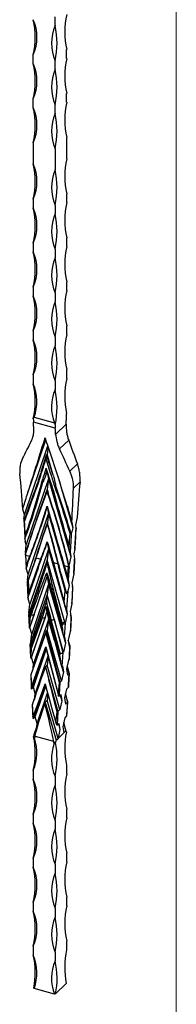
# Model space of a CAD drawing. Units: millimetres. Extents: x 35 to 2044, y 35 to 1435.
# Drawn here: x 1968 to 2044, y 282 to 763 of the extents above; entities that cross this region are included whole.
import ezdxf

# ---------------------------------------------------------------- set-up
doc = ezdxf.new("R2010")
doc.units = ezdxf.units.MM
doc.header["$LTSCALE"] = 7

msp = doc.modelspace()

# ---------------------------------------------------------------- linework, layer by layer
at = {"color": 7, "linetype": 'Continuous', "lineweight": 18}
msp.add_line((2044, 1435), (2044, 35), dxfattribs=at)
at = {"color": 7, "linetype": 'Continuous', "lineweight": 25}
for p, q in [((1985.16, 759.68), (1985.16, 763.97)), ((1974.55, 741.14), (1974.55, 745.42)), ((1990.76, 743.72), (1990.76, 748.01)), ((1985.16, 738.25), (1985.16, 742.54)), ((1990.76, 722.29), (1990.76, 726.58)), ((1974.55, 719.71), (1974.55, 723.99)), ((1985.16, 716.82), (1985.16, 721.11)), ((1974.55, 702.57), (1974.55, 692.21)), ((1990.76, 705.15), (1990.76, 694.79)), ((1985.16, 699.68), (1985.16, 689.33)), ((1990.76, 677.65), (1990.76, 673.36)), ((1974.55, 675.07), (1974.55, 670.78)), ((1985.16, 672.18), (1985.16, 667.9)), ((1974.55, 653.64), (1974.55, 649.35)), ((1990.76, 656.22), (1990.76, 651.93)), ((1985.16, 650.75), (1985.16, 646.47)), ((1990.76, 634.79), (1990.76, 630.51)), ((1974.55, 632.21), (1974.55, 627.92)), ((1985.16, 629.32), (1985.16, 625.04)), ((1974.55, 610.78), (1974.55, 606.49)), ((1990.76, 613.36), (1990.76, 609.08)), ((1985.16, 607.9), (1985.16, 603.61)), ((1990.76, 591.93), (1990.76, 587.65)), ((1974.55, 589.35), (1974.55, 585.07)), ((1985.16, 586.47), (1985.16, 582.18)), ((1974.91, 568.71), (1984.8, 566.03)), ((1985.23, 563.4), (1974.62, 566.29)), ((1985.4, 560.38), (1990.52, 565.38)), ((1971.53, 530.88), (1980.6, 557.71)), ((1991.74, 557.59), (1987.3, 553.25)), ((1970.22, 521.16), (1981.59, 554.79)), ((1981.75, 554.34), (1981.25, 550.7)), ((1980.94, 550.39), (1981.25, 550.7)), ((1984.17, 540.47), (1981.25, 550.7)), ((1992.3, 542.44), (1995.96, 546.01)), ((1981.95, 538.72), (1971.11, 506.63)), ((1978.17, 541.68), (1977.48, 539.51)), ((1980.78, 541.1), (1981.16, 542.24)), ((1981.95, 538.72), (1981.25, 533.56)), ((1981.5, 541.19), (1981.95, 538.72)), ((1981.95, 538.72), (1992.8, 500.74)), ((1986.49, 539.97), (1993.68, 514.78)), ((1981.24, 533.54), (1981.19, 533.4)), ((1981.25, 533.55), (1981.25, 533.56)), ((1981.25, 533.55), (1981.25, 533.56)), ((1981.25, 533.55), (1981.25, 533.56)), ((1981.25, 533.56), (1981.25, 533.56)), ((1997.25, 537.31), (1994.06, 534.19)), ((1970.22, 521.16), (1969.41, 523.89)), ((1981.32, 524.98), (1981.95, 521.57)), ((1970.01, 519.14), (1970.22, 521.16)), ((1971.99, 492.11), (1981.95, 521.57)), ((1981.95, 521.57), (1981.38, 517.36)), ((1981.95, 521.57), (1991.91, 486.69)), ((1995.9, 519.98), (1995.08, 516.15)), ((1993.68, 514.78), (1993.26, 512.83)), ((1993.27, 517.41), (1993.68, 514.78)), ((1995.08, 516.15), (1995.29, 514.81)), ((1971.11, 506.63), (1970.63, 508.22)), ((1970.7, 502.74), (1971.11, 506.63)), ((1981.95, 504.43), (1972.88, 477.58)), ((1981.95, 504.43), (1981.25, 499.27)), ((1981.36, 507.62), (1981.95, 504.43)), ((1981.95, 504.43), (1991.03, 472.65)), ((1994.67, 504.33), (1994.2, 502.1)), ((1994.67, 504.33), (1994.77, 505.24)), ((1970.73, 501.6), (1971.01, 495.27)), ((1970.83, 501.53), (1972.87, 500.97)), ((1970.83, 501.53), (1971.08, 496.06)), ((1972.06, 498.89), (1972.87, 500.97)), ((1973.02, 500.93), (1972.21, 498.84)), ((1975.11, 498.13), (1975.78, 500.25)), ((1975.87, 500.16), (1975.2, 498.04)), ((1975.87, 500.16), (1978.18, 499.53)), ((1977.37, 497.45), (1978.18, 499.53)), ((1978.33, 499.48), (1977.52, 497.4)), ((1992.8, 500.74), (1991.99, 496.96)), ((1992.56, 502.26), (1992.8, 500.74)), ((1994.2, 502.1), (1994.6, 499.51)), ((1971.55, 496.66), (1971.04, 495.19)), ((1971.06, 495.21), (1971.04, 495.19)), ((1971.06, 495.21), (1971.55, 496.66)), ((1971.99, 492.11), (1971.06, 495.21)), ((1971.08, 496.06), (1972.06, 498.89)), ((1974.8, 497.29), (1971.73, 488.53)), ((1971.97, 480.76), (1976.86, 495.21)), ((1976.86, 495.21), (1972, 481.32)), ((1975.2, 498.04), (1972.08, 489.11)), ((1972.35, 483.09), (1977.37, 497.45)), ((1981.25, 499.27), (1975.81, 483.18)), ((1989.93, 468.89), (1981.25, 499.27)), ((1984.93, 495.39), (1984.2, 497.89)), ((1984.29, 497.87), (1986.6, 497.24)), ((1984.29, 497.87), (1985.03, 495.37)), ((1984.96, 495.25), (1989.83, 477.01)), ((1985.03, 495.37), (1989.55, 478.42)), ((1987.19, 494.78), (1986.6, 497.24)), ((1986.75, 497.27), (1987.34, 494.8)), ((1990, 484.24), (1987.19, 494.78)), ((1990.24, 493.95), (1989.5, 496.45)), ((1989.6, 496.43), (1991.64, 495.87)), ((1989.6, 496.43), (1990.33, 493.92)), ((1991.22, 490.58), (1991.64, 495.87)), ((1991.91, 495.9), (1991.42, 489.65)), ((1994.56, 498.49), (1994.27, 492.43)), ((1994.3, 492.58), (1994.58, 498.54)), ((1971.69, 489.22), (1971.99, 492.11)), ((1974.96, 472.47), (1981.25, 491.08)), ((1981.25, 491.08), (1983.12, 484.55)), ((1981.25, 491.08), (1981.95, 487.29)), ((1990.88, 482.69), (1988.16, 492.24)), ((1988.16, 492.24), (1990.55, 483.26)), ((1990.27, 493.81), (1991.35, 489.78)), ((1990.33, 493.92), (1991.22, 490.58)), ((1994.24, 492.41), (1993.31, 488.06)), ((1994.27, 492.43), (1994.24, 492.41)), ((1971.62, 487.94), (1971.93, 480.86)), ((1972.08, 489.11), (1972.35, 483.09)), ((1981.95, 487.29), (1973.76, 463.05)), ((1981.95, 487.29), (1981.25, 482.13)), ((1981.95, 487.29), (1990.14, 458.6)), ((1991.91, 486.69), (1991.31, 483.89)), ((1991.42, 489.65), (1991.44, 489.67)), ((1991.44, 489.67), (1991.91, 486.69)), ((1993.62, 486.14), (1993.22, 477.69)), ((1993.31, 488.06), (1993.62, 486.14)), ((1993.37, 478.72), (1993.69, 485.46)), ((1972.88, 477.58), (1972.09, 480.21)), ((1975.79, 483.15), (1972.48, 473.44)), ((1981.25, 482.13), (1980.05, 478.56)), ((1984.62, 470.34), (1981.25, 482.13)), ((1983.12, 484.55), (1987.42, 468.81)), ((1989.55, 478.42), (1990, 484.24)), ((1991.31, 483.89), (1990.63, 475.17)), ((1972.43, 473.31), (1972.88, 477.58)), ((1980.05, 478.56), (1977.78, 472)), ((1993.22, 477.69), (1992.43, 474.01)), ((1972.29, 472.85), (1972.57, 466.44)), ((1972.48, 473.46), (1972.31, 472.96)), ((1972.48, 473.46), (1972.48, 473.44)), ((1974.96, 472.47), (1972.72, 466.05)), ((1972.96, 472.7), (1972.83, 472.32)), ((1972.83, 466.16), (1974.96, 472.47)), ((1972.83, 472.32), (1972.91, 470.41)), ((1972.91, 470.41), (1973.65, 472.51)), ((1977.79, 472.02), (1972.96, 458.2)), ((1980.27, 471.03), (1973.37, 451.3)), ((1978.27, 471.26), (1973.48, 457.57)), ((1973.57, 455.66), (1978.96, 471.07)), ((1973.72, 451.63), (1980.27, 471.03)), ((1977.79, 472.02), (1977.78, 472)), ((1980.27, 471.03), (1981.18, 473.72)), ((1981.03, 474.27), (1982.12, 470.25)), ((1981.53, 472.42), (1981.95, 470.14)), ((1991.03, 472.65), (1990.1, 468.3)), ((1990.63, 475.17), (1991.03, 472.65)), ((1992.43, 474.01), (1992.9, 471.03)), ((1992.9, 471.03), (1992.59, 464.43)), ((1992.84, 471.9), (1992.67, 472.46)), ((1992.73, 465.16), (1993.02, 471.26)), ((1993.01, 471.34), (1992.84, 471.9)), ((1992.9, 471.03), (1992.9, 471.03)), ((1972.83, 466.16), (1972.72, 466.05)), ((1973.76, 463.05), (1972.83, 466.16)), ((1981.95, 470.14), (1974.65, 448.53)), ((1981.95, 470.14), (1981.25, 464.99)), ((1984.87, 459.93), (1981.95, 470.14)), ((1982.12, 470.25), (1988.09, 447.84)), ((1982.62, 470.08), (1987.47, 451.88)), ((1987.62, 453.73), (1983.31, 469.89)), ((1989.21, 454.25), (1984.62, 470.34)), ((1984.62, 470.34), (1988.97, 454.02)), ((1987.42, 468.81), (1989.21, 462.11)), ((1987.92, 468.64), (1988.59, 466.15)), ((1988.59, 466.15), (1988.73, 468)), ((1988.73, 468), (1988.61, 468.45)), ((1990.09, 468.29), (1989.56, 461.47)), ((1990.1, 468.3), (1989.93, 468.89)), ((1989.93, 468.89), (1990.09, 468.29)), ((1990.09, 468.29), (1990.1, 468.3)), ((1980.75, 464.47), (1973.32, 443.2)), ((1973.38, 459.41), (1973.76, 463.05)), ((1980.68, 463.83), (1973.42, 443.08)), ((1987.22, 439.33), (1980.68, 463.83)), ((1980.78, 464.53), (1981.25, 464.99)), ((1980.78, 464.53), (1987.49, 439.38)), ((1988.33, 440.21), (1981.25, 464.99)), ((1989.56, 461.47), (1989.67, 461.58)), ((1989.67, 461.58), (1990.14, 458.6)), ((1992.47, 464.32), (1991.54, 459.97)), ((1992.59, 464.43), (1992.47, 464.32)), ((1972.94, 458.1), (1973.23, 451.69)), ((1973.48, 457.57), (1973.57, 455.66)), ((1973.74, 437.2), (1980.57, 456.72)), ((1980.57, 456.72), (1986.71, 433.68)), ((1980.6, 456.26), (1986.61, 433.71)), ((1990.14, 458.6), (1989.21, 454.25)), ((1991.54, 459.97), (1992.01, 456.98)), ((1992.35, 457.52), (1991.57, 460.09)), ((1992.25, 457.21), (1991.94, 450.61)), ((1992.25, 457.21), (1992.01, 456.98)), ((1992.08, 451.34), (1992.36, 457.44)), ((1973.72, 451.63), (1973.37, 451.3)), ((1974.65, 448.53), (1973.72, 451.63)), ((1974.6, 437.11), (1980.81, 455.47)), ((1981.68, 452.2), (1975.53, 434)), ((1981.79, 451.79), (1981.25, 447.84)), ((1987.47, 451.88), (1987.62, 453.73)), ((1988.98, 454.02), (1988.44, 447.2)), ((1988.98, 454.02), (1989.21, 454.25)), ((1974.42, 446.35), (1974.65, 448.53)), ((1980.41, 447.02), (1978.57, 441.77)), ((1980.41, 447.02), (1981.25, 447.84)), ((1980.41, 447.02), (1982.07, 440.82)), ((1987.44, 426.16), (1981.25, 447.84)), ((1988.45, 447.2), (1988.79, 447.54)), ((1989.26, 444.55), (1988.49, 447.25)), ((1988.79, 447.54), (1989.26, 444.55)), ((1991.59, 450.27), (1990.66, 445.92)), ((1991.99, 443.82), (1990.94, 447.25)), ((1991.93, 450.61), (1991.59, 450.27)), ((1973.31, 443.18), (1973.57, 437.3)), ((1973.42, 443.08), (1973.68, 437.22)), ((1989.26, 444.55), (1988.33, 440.21)), ((1990.66, 445.92), (1991.13, 442.94)), ((1991.97, 443.76), (1991.13, 442.94)), ((1991.97, 443.76), (1991.71, 438.24)), ((1991.73, 438.29), (1991.99, 443.8)), ((1973.57, 437.3), (1973.62, 436.26)), ((1974, 437.19), (1973.67, 436.2)), ((1974.6, 437.11), (1973.67, 436.2)), ((1975.53, 434), (1974.6, 437.11)), ((1975.48, 422.58), (1980.57, 437.63)), ((1982.07, 440.82), (1986.51, 425.25)), ((1986.77, 433.66), (1987.22, 439.33)), ((1987.49, 439.38), (1987.04, 433.69)), ((1987.49, 439.38), (1988.33, 440.21)), ((1991.64, 437.14), (1990.71, 436.22)), ((1991.71, 438.24), (1991.64, 437.14)), ((1991.68, 437.3), (1991.73, 438.29)), ((1975.83, 433.8), (1974.03, 428.46)), ((1975.36, 432.41), (1975.53, 434)), ((1976.42, 419.47), (1981.45, 434.38)), ((1981.65, 433.64), (1981.25, 430.7)), ((1986.61, 433.71), (1986.88, 432.71)), ((1987.04, 433.69), (1986.97, 432.58)), ((1986.97, 432.58), (1987.91, 433.49)), ((1987.61, 433.2), (1988.37, 430.51)), ((1987.91, 433.49), (1988.37, 430.51)), ((1990.71, 436.22), (1989.77, 431.88)), ((1974.01, 428.34), (1974.4, 422.06)), ((1980.18, 429.52), (1974.87, 413.82)), ((1980.32, 429.79), (1981.25, 430.7)), ((1980.32, 429.79), (1985.63, 411.2)), ((1986.56, 412.11), (1981.25, 430.7)), ((1988.37, 430.51), (1987.44, 426.16)), ((1989.77, 431.88), (1990.24, 428.89)), ((1991.18, 429.8), (1990.24, 428.89)), ((1991.18, 429.8), (1990.75, 423.09)), ((1990.9, 423.8), (1991.29, 430.02)), ((1974.55, 421.67), (1975.48, 422.58)), ((1976.42, 419.47), (1975.48, 422.58)), ((1984.55, 423.27), (1985.71, 419.18)), ((1986.51, 425.25), (1986.09, 418.53)), ((1986.51, 425.25), (1987.44, 426.16)), ((1990.75, 423.09), (1989.82, 422.18)), ((1976.25, 417.88), (1976.42, 419.47)), ((1986.09, 418.53), (1987.02, 419.45)), ((1986.72, 419.15), (1987.49, 416.46)), ((1987.02, 419.45), (1987.49, 416.46)), ((1989.82, 422.18), (1988.89, 417.83)), ((1988.89, 417.83), (1989.36, 414.85)), ((1990.56, 415.48), (1989.32, 419.83)), ((1975.42, 413.23), (1975.06, 412.18)), ((1975.42, 413.23), (1984.29, 410.81)), ((1987.49, 416.46), (1986.56, 412.11)), ((1986.56, 412.11), (1989.36, 414.85)), ((1990.29, 415.76), (1989.36, 414.85)), ((1984.64, 409.57), (1984.29, 410.81)), ((1985.63, 411.2), (1986.56, 412.11)), ((1990.76, 399.07), (1990.76, 394.78)), ((1974.55, 396.49), (1974.55, 392.2)), ((1985.16, 393.6), (1985.16, 389.32)), ((1974.55, 375.06), (1974.55, 370.77)), ((1990.76, 377.64), (1990.76, 373.35)), ((1985.16, 372.17), (1985.16, 367.89)), ((1990.76, 356.21), (1990.76, 351.93)), ((1974.55, 353.63), (1974.55, 349.34)), ((1985.16, 350.75), (1985.16, 346.46)), ((1974.55, 332.2), (1974.55, 327.91)), ((1990.76, 334.78), (1990.76, 330.5)), ((1985.16, 329.32), (1985.16, 325.03)), ((1990.76, 313.35), (1990.76, 309.07)), ((1974.55, 310.77), (1974.55, 306.49)), ((1985.16, 307.89), (1985.16, 303.6)), ((1984.8, 287.45), (1974.91, 290.14)), ((1990.57, 292.63), (1985.35, 287.53))]:
    msp.add_line(p, q, dxfattribs=at)
at = {"color": 8, "linetype": 'Continuous', "lineweight": 25}
for p, q in [((1980.28, 558.63), (1979.93, 557.6)), ((1993.58, 486.38), (1993.62, 486.25)), ((1992.89, 471.11), (1992.91, 471.04)), ((1980.63, 456.14), (1974, 437.19)), ((1991.68, 459.1), (1992.25, 457.22)), ((1990.93, 447.18), (1991.97, 443.76)), ((1980.29, 438.66), (1974.55, 421.67)), ((1990.12, 433.5), (1991.18, 429.8)), ((1989.24, 419.45), (1990.29, 415.76))]:
    msp.add_line(p, q, dxfattribs=at)
at = {"color": 7, "linetype": 'Continuous', "lineweight": 25, "flags": 128}
for points in [[(1990.52, 565.38), (1990.54, 565.79), (1990.56, 566.21), (1990.58, 566.63), (1990.6, 567.05), (1990.62, 567.47), (1990.64, 567.89), (1990.67, 568.31), (1990.69, 568.73)], [(1974.79, 563.27), (1974.77, 563.64), (1974.75, 564.02), (1974.73, 564.4), (1974.7, 564.78), (1974.68, 565.15), (1974.66, 565.53), (1974.64, 565.91), (1974.62, 566.29)], [(1985.4, 560.38), (1985.38, 560.76), (1985.36, 561.14), (1985.34, 561.52), (1985.32, 561.89), (1985.3, 562.27), (1985.27, 562.65), (1985.25, 563.02), (1985.23, 563.4)]]:
    msp.add_lwpolyline(points, dxfattribs=at)
at = {"color": 8, "linetype": 'Continuous', "lineweight": 25, "flags": 128}
for points in [[(1970.73, 501.6), (1970.73, 501.6), (1970.74, 501.58), (1970.75, 501.56), (1970.77, 501.55), (1970.8, 501.54), (1970.83, 501.53)], [(1982.62, 470.08), (1982.46, 470.08), (1982.33, 470.1), (1982.22, 470.14), (1982.15, 470.19), (1982.12, 470.25)], [(1987.92, 468.64), (1987.77, 468.64), (1987.63, 468.66), (1987.53, 468.7), (1987.46, 468.75), (1987.42, 468.81)], [(1973.57, 437.3), (1973.58, 437.29), (1973.58, 437.27), (1973.6, 437.25), (1973.62, 437.24), (1973.65, 437.23), (1973.68, 437.22)], [(1986.71, 433.68), (1986.68, 433.68), (1986.65, 433.68), (1986.63, 433.69), (1986.62, 433.7), (1986.61, 433.71)]]:
    msp.add_lwpolyline(points, dxfattribs=at)
at = {"color": 7, "linetype": 'Continuous', "lineweight": 25}
for centre, radius, start, end in [((2029.1, 756.58), 39.28, 167.3962, 192.6038), ((1954.71, 754), 21.61, 336.6329, 23.3671), ((1936.21, 754), 39.28, 347.3962, 12.6038), ((2005, 751.11), 21.61, 156.6329, 203.3671), ((1946.82, 751.11), 39.28, 347.3962, 12.6038), ((1954.71, 732.57), 21.61, 336.6329, 23.3671), ((1936.21, 732.57), 39.28, 347.3962, 12.6038), ((2029.1, 735.15), 39.28, 167.3962, 192.6038), ((2005, 729.68), 21.61, 156.6329, 203.3671), ((1946.82, 729.68), 39.28, 347.3962, 12.6038), ((2029.1, 713.72), 39.28, 167.3962, 192.6038), ((1954.71, 711.14), 21.61, 336.6329, 23.3671), ((1936.21, 711.14), 39.28, 347.3962, 12.6038), ((2005, 708.25), 21.61, 156.6329, 203.3671), ((1946.82, 708.25), 39.28, 347.3962, 12.6038), ((1954.71, 683.64), 21.61, 336.6329, 23.3671), ((1936.21, 683.64), 39.28, 347.3962, 12.6038), ((2029.1, 686.22), 39.28, 167.3962, 192.6038), ((2005, 680.75), 21.61, 156.6329, 203.3671), ((1946.82, 680.75), 39.28, 347.3962, 12.6038), ((2029.1, 664.79), 39.28, 167.3962, 192.6038), ((1954.71, 662.21), 21.61, 336.6329, 23.3671), ((1936.21, 662.21), 39.28, 347.3962, 12.6038), ((2005, 659.33), 21.61, 156.6329, 203.3671), ((1946.82, 659.33), 39.28, 347.3962, 12.6038), ((1954.71, 640.78), 21.61, 336.6329, 23.3671), ((1936.21, 640.78), 39.28, 347.3962, 12.6038), ((2029.1, 643.36), 39.28, 167.3962, 192.6038), ((2005, 637.9), 21.61, 156.6329, 203.3671), ((1946.82, 637.9), 39.28, 347.3962, 12.6038), ((2029.1, 621.93), 39.28, 167.3962, 192.6038), ((1954.71, 619.35), 21.61, 336.6329, 23.3671), ((1936.21, 619.35), 39.28, 347.3962, 12.6038), ((2005, 616.47), 21.61, 156.6329, 203.3671), ((1946.82, 616.47), 39.28, 347.3962, 12.6038), ((1954.71, 597.92), 21.61, 336.6329, 23.3671), ((1936.21, 597.92), 39.28, 347.3962, 12.6038), ((2029.1, 600.5), 39.28, 167.3962, 192.6038), ((2005, 595.04), 21.61, 156.6329, 203.3671), ((1946.82, 595.04), 39.28, 347.3962, 12.6038), ((2029.16, 579.07), 39.34, 167.4094, 192.5387), ((1954.33, 576.44), 21.98, 339.4201, 23.1008), ((1936.26, 576.5), 39.24, 347.4386, 12.6133), ((2004.62, 573.67), 21.25, 156.3719, 201.0768), ((1946.87, 573.61), 39.24, 347.4386, 12.6133), ((2016.68, 568.72), 42.13, 181.0348, 183.3177), ((1938.55, 571.47), 52.21, 356.9845, 358.9633), ((2027.29, 565.84), 42.13, 181.0348, 183.3177), ((1973.04, 501.25), 0.323, 238.9033, 266.475), ((1975.96, 500.34), 0.205, 207.8952, 244.3567), ((1978.35, 499.81), 0.323, 238.9033, 266.475), ((1984.27, 498), 0.128, 236.5198, 279.9432), ((1986.6, 497.73), 0.492, 270.4896, 287.9061), ((1989.58, 496.55), 0.128, 236.5198, 279.9432), ((1991.74, 496.15), 0.3, 248.9346, 302.7906), ((1974.34, 473.51), 1.22, 235.2464, 300.6803), ((1979.65, 472.07), 1.22, 235.2464, 300.6803), ((1983.26, 472.17), 2.28, 271.0477, 306.4513), ((1988.57, 470.73), 2.28, 271.0477, 306.4513), ((1973.88, 437.4), 0.243, 235.2464, 300.6803), ((1986.88, 433.94), 0.3, 248.9346, 302.7906), ((1934.94, 405.15), 40.55, 347.665, 11.2331), ((2028.11, 407.56), 38.3, 168.3137, 192.8093), ((1955.26, 404.97), 21.07, 336.2518, 19.9801), ((2005.56, 402.26), 22.16, 160.7217, 202.9803), ((1945.55, 402.27), 40.55, 347.665, 11.2331), ((2029.1, 386.21), 39.28, 167.3962, 192.6038), ((1954.71, 383.63), 21.61, 336.6329, 23.3671), ((1936.21, 383.63), 39.28, 347.3962, 12.6038), ((2005, 380.75), 21.61, 156.6329, 203.3671), ((1946.82, 380.75), 39.28, 347.3962, 12.6038), ((1954.71, 362.2), 21.61, 336.6329, 23.3671), ((1936.21, 362.2), 39.28, 347.3962, 12.6038), ((2029.1, 364.78), 39.28, 167.3962, 192.6038), ((2005, 359.32), 21.61, 156.6329, 203.3671), ((1946.82, 359.32), 39.28, 347.3962, 12.6038), ((2029.1, 343.35), 39.28, 167.3962, 192.6038), ((1954.71, 340.77), 21.61, 336.6329, 23.3671), ((1936.21, 340.77), 39.28, 347.3962, 12.6038), ((2005, 337.89), 21.61, 156.6329, 203.3671), ((1946.82, 337.89), 39.28, 347.3962, 12.6038), ((1954.71, 319.34), 21.61, 336.6329, 23.3671), ((1936.21, 319.34), 39.28, 347.3962, 12.6038), ((2029.1, 321.92), 39.28, 167.3962, 192.6038), ((2005, 316.46), 21.61, 156.6329, 203.3671), ((1946.82, 316.46), 39.28, 347.3962, 12.6038), ((2030.63, 300.39), 40.8, 167.7166, 190.9581), ((1954.33, 297.86), 21.98, 339.4242, 23.1004), ((1937.4, 298.01), 38.1, 348.5041, 12.8517), ((2004.62, 295.09), 21.24, 156.3715, 201.0733), ((1948.02, 295.13), 38.1, 348.5041, 12.8517), ((1974.71, 290.17), 0.252, 18.1191, 84.7287), ((1985.16, 286.94), 0.628, 72.696, 125.3989)]:
    msp.add_arc(centre, radius, start, end, dxfattribs=at)
at = {"color": 8, "linetype": 'Continuous', "lineweight": 25}
for centre, radius, start, end in [((1994.51, 498.54), 0.0737, 313.0561, 356.0379), ((1973.24, 473.41), 0.762, 177.8434, 248.6452), ((1978.54, 471.97), 0.762, 177.8046, 248.651), ((1992.6, 471.85), 0.239, 322.0275, 11.9984), ((1991.66, 438.3), 0.0737, 313.0541, 356.0841)]:
    msp.add_arc(centre, radius, start, end, dxfattribs=at)
at = {"color": 7, "linetype": 'Continuous', "lineweight": 25}
for centre, major_axis, ratio, start_param, end_param in [((1674.13, 247.11), (360.68, 524.91), 0.150321, 5.423611, 5.442923), ((1686.31, 243.8), (297.52, 541.95), 0.232756, 5.392721, 5.451284), ((1714.54, 236.13), (-26.98, 622.82), 0.517053, 5.173242, 5.231805), ((2291.18, 783.74), (-136.93, 638.31), 0.537171, 1.815745, 1.835057), ((1726.73, 232.82), (-136.93, 638.31), 0.537171, 5.100455, 5.119767), ((1689.64, 242.9), (297.65, 541.92), 0.232587, 5.409079, 5.432772), ((1689.13, 243.18), (297.82, 542.49), 0.232756, 5.417642, 5.435948), ((1711.22, 237.03), (-27.19, 622.86), 0.517121, 5.189382, 5.213075), ((1711.72, 237.04), (-27.01, 623.44), 0.517053, 5.198163, 5.216469), ((1691.07, 242.51), (297.65, 541.92), 0.232587, 5.409079, 5.42382), ((1709.79, 237.42), (-27.19, 622.86), 0.517121, 5.189382, 5.204123), ((1688.9, 243.1), (125.41, 589.53), 0.429847, 5.29777, 5.331408), ((2244.93, 91.84), (-85.23, 635.05), 0.482824, 0.729514, 0.771764), ((1691.58, 242.22), (297.82, 542.49), 0.232756, 5.417642, 5.420625), ((2245.48, 91.83), (-85.64, 634.46), 0.483484, 0.728821, 0.770964), ((1135.38, 393.18), (842.42, 275.63), 0.47924, 5.924236, 5.982868), ((1135.22, 393.58), (842.19, 275.09), 0.478994, 5.928181, 5.983159), ((2265.07, 86.15), (-300.93, 701.98), 0.147467, 0.813826, 0.872457), ((2265.63, 86.35), (-301.15, 701.4), 0.147742, 0.813462, 0.86844), ((1155.37, 388.1), (852.22, 28.92), 0.671261, 0.16759, 0.209733), ((1155.53, 387.91), (852.49, 29.32), 0.671684, 0.16708, 0.209329), ((1711.96, 236.83), (188.42, 572.47), 0.368252, 5.341146, 5.374783), ((2276.41, 787.75), (188.42, 572.47), 0.368252, 2.14068, 2.174318), ((1130.7, 394.81), (841.58, 275.36), 0.47924, 5.951661, 5.966534), ((2250.08, 90.53), (-85.17, 634.62), 0.482824, 0.739509, 0.801559), ((2250.27, 90.53), (-85.31, 634.43), 0.483044, 0.739279, 0.801296), ((1694.58, 241.56), (297.57, 541.94), 0.2327, 5.399066, 5.401865), ((1706.28, 238.38), (-27.05, 622.83), 0.517075, 5.179515, 5.182313), ((1150.59, 389.4), (851.83, 29.17), 0.671543, 0.137451, 0.199468), ((1150.64, 389.34), (851.92, 29.3), 0.671684, 0.137284, 0.199334), ((1141.05, 391.99), (841.78, 275.27), 0.479158, 5.909398, 5.96104), ((1141.11, 391.86), (841.86, 275.45), 0.47924, 5.909306, 5.960137), ((2259.8, 87.94), (-300.81, 701.32), 0.147559, 0.83563, 0.887272), ((2259.62, 87.87), (-300.73, 701.51), 0.147467, 0.836557, 0.887388), ((2270.16, 85.13), (-300.63, 701.28), 0.147467, 0.83016, 0.845033), ((1689.43, 242.95), (125.37, 589.54), 0.429875, 5.273988, 5.286822), ((2255.39, 89.09), (-85.17, 634.62), 0.482824, 0.767252, 0.803076), ((2255.57, 89.09), (-85.31, 634.43), 0.483044, 0.767761, 0.80285), ((1145.28, 390.84), (851.83, 29.17), 0.671543, 0.135897, 0.170986), ((1145.33, 390.78), (851.92, 29.3), 0.671684, 0.135767, 0.171591), ((2276.41, 787.72), (188.6, 573.04), 0.368252, 2.183877, 2.204598), ((1711.42, 236.98), (188.45, 572.46), 0.36822, 5.317406, 5.33024), ((1711.95, 236.8), (188.6, 573.04), 0.368252, 5.310866, 5.331587), ((1146.36, 390.55), (841.78, 275.27), 0.479158, 5.909398, 5.927235), ((1146.41, 390.42), (841.86, 275.45), 0.47924, 5.909306, 5.926424), ((2254.5, 89.38), (-300.81, 701.32), 0.147559, 0.869434, 0.887272), ((2254.31, 89.31), (-300.73, 701.51), 0.147467, 0.87027, 0.887388), ((1689.08, 243.05), (125.4, 589.54), 0.429856, 5.255406, 5.25696), ((2276.41, 787.74), (188.48, 572.66), 0.368252, 2.214621, 2.216673), ((1971.17, 496.15), (0.141, 0.962), 0.082521, 1.672442, 3.245019), ((1971.01, 495.7), (-0.007, 0.521), 0.184452, 3.308282, 3.315046), ((1969.5, 491.38), (2.71, 7.46), 0.022128, 5.505222, 6.290218), ((1972.16, 498.97), (0.188, -0.069), 0.589735, 4.419139, 5.213483), ((1972.64, 490.53), (2.47, 7.6), 0.011504, 6.270184, 6.760599), ((1975.3, 498.12), (0.19, -0.063), 0.582848, 3.622207, 4.39947), ((1974.81, 489.94), (2.71, 7.46), 0.022128, 5.505222, 6.290218), ((1977.46, 497.53), (0.188, -0.069), 0.589735, 4.419139, 5.213483), ((1985.12, 495.45), (0.193, 0.054), 0.34917, 3.317515, 4.11186), ((1987.29, 494.86), (0.194, 0.049), 0.364105, 4.12086, 4.898123), ((1989.68, 485.9), (-2.34, 8.9), 0.021365, 5.499468, 6.284457), ((1711.78, 236.88), (188.43, 572.47), 0.368241, 5.298796, 5.30035), ((1711.96, 236.82), (188.48, 572.66), 0.368252, 5.29879, 5.300843), ((1990.43, 494.01), (0.193, 0.054), 0.34917, 3.317515, 4.11186), ((1991.32, 490.67), (-0.09, 1.02), 0.098161, 1.645776, 3.218353), ((1994.29, 492.91), (0.042, 0.49), 0.176975, 3.343659, 3.350422), ((1972.46, 491.67), (0.74, 4.08), 0.096655, 2.231709, 2.752438), ((1972.53, 490.07), (0.87, 2.27), 0.116172, 2.456401, 2.867602), ((1991.46, 490.15), (0.056, 0.504), 0.166528, 3.335036, 3.341799), ((1992.78, 487.4), (-0.72, 2.58), 0.214588, 3.913916, 4.191056), ((1992.85, 488.9), (-0.82, 3.52), 0.055382, 3.275521, 3.796251), ((1972.84, 483.02), (0.87, 2.27), 0.116172, 2.462097, 3.133029), ((1972.87, 482.24), (0.2, 2.79), 0.340719, 2.156716, 2.412017), ((1990.51, 485.19), (-0.64, 2.66), 0.20648, 2.332169, 2.743369), ((1990.63, 486.73), (0.05, 4.26), 0.225783, 3.464136, 3.984865), ((1989.98, 478.37), (-0.64, 2.66), 0.20648, 2.337865, 3.008797), ((1989.92, 477.61), (-0.75, 3.05), 0.061626, 3.770806, 4.026107), ((1992.43, 480.06), (-0.1, 3.57), 0.270429, 3.978953, 4.234255), ((1992.47, 480.8), (-0.72, 2.58), 0.214588, 3.514428, 3.720157), ((1973.29, 472.75), (1, -0.15), 0.529533, 3.039947, 4.307625), ((1992.13, 473.58), (-0.72, 2.58), 0.214588, 3.259127, 3.269451), ((1992.01, 471.18), (1, 0.13), 0.484134, 5.748782, 6.366884), ((1973.38, 470.84), (0.71, 4.81), 0.082521, 1.672442, 3.245019), ((1972.6, 468.61), (-0.04, 2.6), 0.184452, 3.308282, 3.315046), ((1989.05, 466.58), (-0.47, 5.12), 0.098161, 1.645776, 3.218353), ((1989.2, 468.43), (1.01, 0.09), 0.439402, 4.191179, 5.753432), ((1989.39, 470.92), (-0.64, 2.66), 0.20648, 3.253773, 3.264098), ((1980.77, 463.92), (0.023, 0.612), 0.148491, 0.155079, 1.717332), ((1989.75, 463.95), (0.28, 2.52), 0.166528, 3.335036, 3.341799), ((1991.93, 469.38), (-0.62, 4.98), 0.104569, 3.22351, 3.68454), ((1992.7, 466.83), (0.21, 2.45), 0.176975, 3.343659, 3.350422), ((1973.95, 458), (1, -0.15), 0.529533, 3.039947, 4.307625), ((1980.66, 456.81), (0.023, 0.612), 0.148491, 1.717332, 2.691939), ((1991.36, 457.36), (1, 0.13), 0.484134, 5.748782, 6.366884), ((1991.47, 459.76), (-0.72, 2.58), 0.214588, 3.259127, 3.269451), ((1974.03, 456.08), (0.71, 4.81), 0.082521, 1.672442, 3.245019), ((1973.26, 453.86), (-0.04, 2.6), 0.184452, 3.308282, 3.315046), ((1987.94, 452.31), (-0.47, 5.12), 0.098161, 1.645776, 3.218353), ((1988.08, 454.16), (1.01, 0.09), 0.439402, 4.191179, 5.753432), ((1988.28, 456.64), (-0.64, 2.66), 0.20648, 3.253773, 3.264098), ((1991.27, 455.56), (-0.62, 4.98), 0.104569, 3.22351, 3.68454), ((1988.64, 449.68), (0.28, 2.52), 0.166528, 3.335036, 3.341799), ((1992.05, 453.01), (0.21, 2.45), 0.176975, 3.343659, 3.350422), ((1973.51, 443.16), (0.2, -0.029), 0.529533, 3.039947, 4.307625), ((1979.5, 441.51), (9.39, 26.85), 0.033559, 1.573185, 2.095395), ((1991.79, 443.79), (0.201, 0.025), 0.484134, 5.748782, 6.366884), ((1991.81, 444.27), (-0.143, 0.517), 0.214588, 3.259127, 3.269451), ((1974.48, 437.11), (-0.97, 23.9), 0.0366, 1.559671, 1.608296), ((1973.1, 437.49), (7.6, 21.57), 0.041754, 4.66643, 4.713381), ((1974.39, 437.03), (-1.06, 23.81), 0.029357, 1.561396, 1.568432), ((1973, 437.4), (7.51, 21.48), 0.033559, 4.707742, 4.714777), ((1980.19, 441.33), (9.39, 26.85), 0.033559, 3.954933, 4.626452), ((1980.45, 441.25), (-8.47, 31.7), 0.025221, 1.644468, 2.315987), ((1981.14, 441.07), (-8.47, 31.7), 0.025221, 4.175525, 4.697735), ((1987.31, 439.41), (0.201, 0.018), 0.439402, 4.191179, 5.753432), ((1987.35, 439.91), (-0.128, 0.532), 0.20648, 3.253773, 3.264098), ((1991.05, 442.17), (-0.55, 5.05), 0.101294, 3.220962, 3.267913), ((1990.82, 438.49), (0.95, 22.21), 0.040275, 4.654194, 4.702819), ((1974.25, 440.91), (0.63, 4.73), 0.084747, 3.202305, 3.249256), ((1987.45, 433.48), (-6.77, 25.36), 0.025221, 1.556143, 1.563178), ((1986.06, 433.85), (1.8, 23.03), 0.031241, 4.699425, 4.706461), ((1986.16, 433.94), (1.89, 23.12), 0.03892, 4.656089, 4.704714), ((1986.39, 437.61), (-0.55, 5.05), 0.101294, 3.174011, 3.220962), ((1985.81, 445.62), (-9.4, 30.78), 0.025163, 4.174344, 4.311359), ((1975.02, 428.27), (1, -0.13), 0.551973, 3.033929, 3.255341), ((1974.13, 442.97), (-1.33, 29.76), 0.029357, 2.083607, 2.32124), ((1984.8, 440.07), (9.39, 26.85), 0.033559, 1.993659, 3.143981), ((1980.32, 426.81), (0.07, 3.02), 0.1528, 0.155182, 0.575657), ((1975.84, 442.51), (-8.47, 31.7), 0.025221, 3.126939, 4.277261), ((1990.29, 429.95), (1.01, 0.11), 0.461957, 5.751391, 6.273602), ((1975.14, 426.38), (0.63, 4.73), 0.084747, 2.489412, 3.249256), ((1986.51, 439.61), (2.25, 28.79), 0.031241, 3.946617, 4.18425), ((1985.62, 425.39), (1.01, 0.11), 0.461957, 5.229181, 5.751391), ((1990.17, 428.12), (-0.55, 5.05), 0.101294, 3.220962, 3.673387), ((1985.5, 423.56), (-0.55, 5.05), 0.101294, 2.461118, 3.220962), ((1975.01, 411.1), (0.07, 3.02), 0.1528, 0.455981, 0.874377), ((1990.29, 412.77), (0.07, 3.02), 0.1528, 5.719173, 6.438367), ((1985.63, 408.22), (0.07, 3.02), 0.1528, 0.155182, 0.874377)]:
    msp.add_ellipse(centre, major_axis=major_axis, ratio=ratio, start_param=start_param, end_param=end_param, dxfattribs=at)
for points, knots in [([(1974.55, 567.96), (1974.56, 567.96), (1974.56, 567.97), (1974.57, 567.97), (1974.57, 567.98), (1974.58, 567.99), (1974.58, 567.99), (1974.59, 568.02), (1974.6, 568.03), (1974.62, 568.08), (1974.64, 568.11), (1974.68, 568.2), (1974.71, 568.27), (1974.8, 568.46), (1974.85, 568.58), (1974.91, 568.71)], [0, 0, 0, 0, 0.015625, 0.015625, 0.03125, 0.03125, 0.0625, 0.0625, 0.125, 0.125, 0.25, 0.25, 0.5, 0.5, 1, 1, 1, 1]), ([(1973.57, 556.98), (1974.04, 557.91), (1974.37, 558.89), (1974.68, 560.47), (1974.74, 561.01), (1974.82, 562.12), (1974.82, 562.69), (1974.79, 563.27)], [0, 0, 0, 0, 0.5, 0.5, 0.75, 0.75, 1, 1, 1, 1]), ([(1984.8, 566.03), (1984.86, 565.85), (1984.93, 565.67), (1984.99, 565.49), (1985.01, 565.44), (1985.03, 565.39), (1985.05, 565.34), (1985.06, 565.31), (1985.07, 565.28), (1985.09, 565.25), (1985.1, 565.23), (1985.1, 565.21), (1985.11, 565.19), (1985.12, 565.17), (1985.12, 565.16), (1985.13, 565.15), (1985.13, 565.14), (1985.14, 565.13), (1985.14, 565.12), (1985.14, 565.12), (1985.14, 565.11), (1985.15, 565.11), (1985.15, 565.1), (1985.15, 565.1), (1985.15, 565.1), (1985.15, 565.09), (1985.16, 565.09), (1985.16, 565.09), (1985.16, 565.09), (1985.16, 565.08), (1985.16, 565.08), (1985.16, 565.08), (1985.16, 565.08), (1985.16, 565.08), (1985.17, 565.08), (1985.17, 565.08), (1985.17, 565.08)], [0, 0, 0, 0, 0.00060507, 0.00060507, 0.00060507, 0.000773389, 0.000773389, 0.000773389, 0.000882245, 0.000882245, 0.000882245, 0.000952517, 0.000952517, 0.000952517, 0.000997869, 0.000997869, 0.000997869, 0.001027184, 0.001027184, 0.001027184, 0.00104621, 0.00104621, 0.00104621, 0.00105866, 0.00105866, 0.00105866, 0.001066926, 0.001066926, 0.001066926, 0.001075277, 0.001075277, 0.001075277, 0.001078594, 0.001078594, 0.001078594, 0.001081482, 0.001081482, 0.001081482, 0.001081482]), ([(1990.52, 565.38), (1990.45, 564.1), (1990.53, 562.81), (1990.83, 560.86), (1990.97, 560.2), (1991.3, 558.89), (1991.5, 558.24), (1991.74, 557.59)], [0, 0, 0, 0, 0.5, 0.5, 0.75, 0.75, 1, 1, 1, 1]), ([(1985.4, 560.38), (1985.46, 559.23), (1985.66, 558.05), (1986.13, 556.27), (1986.32, 555.67), (1986.76, 554.46), (1987.02, 553.85), (1987.3, 553.25)], [0, 0, 0, 0, 0.5, 0.5, 0.75, 0.75, 1, 1, 1, 1]), ([(1969.34, 548.68), (1968.8, 547.61), (1968.42, 546.46), (1968.15, 544.91), (1968.1, 544.59), (1968.04, 543.95), (1968.01, 543.62), (1967.98, 542.63), (1967.99, 541.95), (1968.05, 541.26)], [0, 0, 0, 0, 0.5, 0.5, 0.625, 0.625, 0.75, 0.75, 1, 1, 1, 1]), ([(1980.94, 550.39), (1980.91, 550.37), (1980.89, 550.33), (1980.86, 550.24), (1980.84, 550.2), (1980.81, 550.06), (1980.79, 549.96), (1980.75, 549.69), (1980.74, 549.52), (1980.72, 549.17), (1980.71, 549), (1980.71, 548.67), (1980.71, 548.52), (1980.72, 548.36)], [0, 0, 0, 0, 0.0625, 0.0625, 0.125, 0.125, 0.25, 0.25, 0.5, 0.5, 0.75, 0.75, 1, 1, 1, 1]), ([(1981.04, 542.67), (1981.02, 542.72), (1980.91, 543.05), (1980.89, 543.52), (1980.88, 543.9), (1980.88, 543.9)], [0, 0, 0, 0, 0.178302, 0.996034, 1, 1, 1, 1]), ([(1981.02, 542.66), (1981.09, 542.46), (1981.78, 540.32), (1982.46, 538.18), (1983.07, 536.24)], [0, 0, 0, 0, 0.096992, 1, 1, 1, 1]), ([(1997.25, 537.31), (1997.37, 538.7), (1997.32, 540.13), (1997.06, 541.96), (1996.99, 542.32), (1996.84, 543.06), (1996.76, 543.43), (1996.47, 544.54), (1996.24, 545.28), (1995.96, 546.01)], [0, 0, 0, 0, 0.5, 0.5, 0.625, 0.625, 0.75, 0.75, 1, 1, 1, 1]), ([(1977.03, 537.84), (1977.03, 537.84), (1977.03, 537.85), (1977.02, 537.86), (1977.03, 537.89), (1977.05, 538), (1977.15, 538.41), (1977.31, 538.93), (1977.45, 539.36), (1977.5, 539.5)], [0, 0, 0, 0, 0.003609, 0.008212, 0.01716, 0.051206, 0.18615, 0.723796, 1, 1, 1, 1]), ([(1977.03, 537.84), (1977.05, 537.78), (1977.08, 537.73), (1977.18, 537.63), (1977.24, 537.58), (1977.31, 537.54)], [0, 0, 0, 0, 0.5, 0.5, 1, 1, 1, 1]), ([(1980.78, 541.1), (1980.68, 540.8), (1980.57, 540.5), (1980.47, 540.2), (1980.35, 539.85), (1980.22, 539.5), (1980.1, 539.15), (1980.01, 538.92), (1979.92, 538.68), (1979.84, 538.45), (1979.78, 538.3), (1979.71, 538.14), (1979.65, 537.98), (1979.61, 537.88), (1979.57, 537.77), (1979.52, 537.67), (1979.49, 537.6), (1979.46, 537.53), (1979.43, 537.46), (1979.41, 537.41), (1979.39, 537.37), (1979.36, 537.32), (1979.35, 537.29), (1979.33, 537.26), (1979.32, 537.23), (1979.3, 537.2), (1979.29, 537.18), (1979.28, 537.16), (1979.27, 537.15), (1979.26, 537.14), (1979.25, 537.12), (1979.25, 537.11), (1979.24, 537.1), (1979.23, 537.09), (1979.23, 537.09), (1979.22, 537.08), (1979.22, 537.07), (1979.21, 537.07), (1979.21, 537.06), (1979.2, 537.06), (1979.2, 537.06), (1979.2, 537.05), (1979.19, 537.05), (1979.19, 537.05), (1979.19, 537.05), (1979.18, 537.05), (1979.18, 537.05), (1979.18, 537.05), (1979.18, 537.05)], [0, 0, 0, 0, 0.001200009, 0.001200009, 0.001200009, 0.00259158, 0.00259158, 0.00259158, 0.003523406, 0.003523406, 0.003523406, 0.004147473, 0.004147473, 0.004147473, 0.004565566, 0.004565566, 0.004565566, 0.004845829, 0.004845829, 0.004845829, 0.005033878, 0.005033878, 0.005033878, 0.005160239, 0.005160239, 0.005160239, 0.005245343, 0.005245343, 0.005245343, 0.005302862, 0.005302862, 0.005302862, 0.005341949, 0.005341949, 0.005341949, 0.005368737, 0.005368737, 0.005368737, 0.005394245, 0.005394245, 0.005394245, 0.005405555, 0.005405555, 0.005405555, 0.00541708, 0.00541708, 0.00541708, 0.005423814, 0.005423814, 0.005423814, 0.005423814]), ([(1984.17, 540.47), (1984.28, 540.12), (1984.38, 539.76), (1984.47, 539.4), (1984.59, 538.99), (1984.7, 538.57), (1984.81, 538.16), (1984.88, 537.88), (1984.95, 537.6), (1985.02, 537.32), (1985.07, 537.13), (1985.11, 536.94), (1985.16, 536.76), (1985.19, 536.63), (1985.21, 536.5), (1985.24, 536.38), (1985.26, 536.29), (1985.27, 536.21), (1985.29, 536.12), (1985.3, 536.06), (1985.31, 536), (1985.32, 535.95), (1985.32, 535.91), (1985.33, 535.87), (1985.33, 535.83), (1985.34, 535.8), (1985.34, 535.78), (1985.34, 535.75), (1985.34, 535.73), (1985.34, 535.71), (1985.34, 535.7), (1985.34, 535.68), (1985.34, 535.67), (1985.34, 535.66), (1985.34, 535.65), (1985.34, 535.64), (1985.34, 535.63), (1985.34, 535.62), (1985.34, 535.62), (1985.33, 535.61), (1985.33, 535.61), (1985.33, 535.6), (1985.33, 535.6), (1985.33, 535.6), (1985.32, 535.59), (1985.32, 535.59), (1985.32, 535.59), (1985.32, 535.59), (1985.32, 535.59)], [0, 0, 0, 0, 0.001200009, 0.001200009, 0.001200009, 0.002591526, 0.002591526, 0.002591526, 0.003523324, 0.003523324, 0.003523324, 0.004147381, 0.004147381, 0.004147381, 0.004565474, 0.004565474, 0.004565474, 0.004845744, 0.004845744, 0.004845744, 0.005033802, 0.005033802, 0.005033802, 0.005160172, 0.005160172, 0.005160172, 0.005245285, 0.005245285, 0.005245285, 0.005302813, 0.005302813, 0.005302813, 0.005341908, 0.005341908, 0.005341908, 0.005368703, 0.005368703, 0.005368703, 0.005394204, 0.005394204, 0.005394204, 0.005405521, 0.005405521, 0.005405521, 0.005417054, 0.005417054, 0.005417054, 0.005423827, 0.005423827, 0.005423827, 0.005423827]), ([(1994.06, 534.19), (1994.12, 535.52), (1993.99, 536.88), (1993.62, 538.61), (1993.54, 538.95), (1993.35, 539.65), (1993.24, 540), (1992.89, 541.05), (1992.62, 541.75), (1992.3, 542.44)], [0, 0, 0, 0, 0.5, 0.5, 0.625, 0.625, 0.75, 0.75, 1, 1, 1, 1]), ([(1979.18, 537.05), (1979.1, 537.04), (1979.03, 537.05), (1978.87, 537.09), (1978.8, 537.12), (1978.74, 537.15)], [0, 0, 0, 0, 0.5, 0.5, 1, 1, 1, 1]), ([(1981.19, 533.4), (1981.16, 533.29), (1981.06, 532.99), (1980.96, 532.69), (1980.9, 532.5)], [0, 0, 0, 0, 0.348145, 1, 1, 1, 1]), ([(1981.25, 533.56), (1981.24, 533.54), (1981.23, 533.51), (1981.21, 533.45), (1981.2, 533.42), (1981.19, 533.33), (1981.18, 533.27), (1981.17, 533.09), (1981.17, 532.98), (1981.17, 532.88)], [0, 0, 0, 0, 0.125, 0.125, 0.25, 0.25, 0.5, 0.5, 1, 1, 1, 1]), ([(1981.25, 533.55), (1981.36, 533.19), (1981.46, 532.83), (1981.6, 532.29), (1981.65, 532.11), (1981.72, 531.83), (1981.74, 531.74), (1981.77, 531.6), (1981.78, 531.56), (1981.79, 531.49), (1981.79, 531.47), (1981.8, 531.43), (1981.8, 531.42), (1981.8, 531.4), (1981.8, 531.39), (1981.8, 531.38), (1981.8, 531.37), (1981.79, 531.37)], [0, 0, 0, 0, 0.5, 0.5, 0.75, 0.75, 0.875, 0.875, 0.9375, 0.9375, 0.96875, 0.96875, 0.984375, 0.984375, 0.992188, 0.992188, 1, 1, 1, 1]), ([(1983.17, 535.96), (1983.17, 535.96), (1983.16, 535.96), (1983.16, 535.97), (1983.15, 536), (1983.12, 536.1), (1983.09, 536.18), (1983.07, 536.24)], [0, 0, 0, 0, 0.024627, 0.056058, 0.117209, 0.350164, 1, 1, 1, 1]), ([(1983.17, 535.96), (1983.19, 535.93), (1983.22, 535.91), (1983.32, 535.88), (1983.38, 535.87), (1983.44, 535.87)], [0, 0, 0, 0, 0.5, 0.5, 1, 1, 1, 1]), ([(1985.32, 535.59), (1985.24, 535.56), (1985.17, 535.53), (1985.01, 535.5), (1984.94, 535.49), (1984.87, 535.48)], [0, 0, 0, 0, 0.5, 0.5, 1, 1, 1, 1]), ([(1980.66, 531.68), (1980.66, 531.68), (1980.66, 531.68), (1980.66, 531.68), (1980.66, 531.69), (1980.66, 531.72), (1980.69, 531.83), (1980.77, 532.1), (1980.85, 532.33), (1980.9, 532.5)], [0, 0, 0, 0, 0.001636, 0.003812, 0.007887, 0.025707, 0.096046, 0.376186, 1, 1, 1, 1]), ([(1981.32, 524.98), (1981.31, 525.04), (1981.31, 525.11), (1981.3, 525.25), (1981.29, 525.32), (1981.29, 525.4)], [0, 0, 0, 0, 0.5, 0.5, 1, 1, 1, 1]), ([(1970.01, 519.14), (1970, 519), (1969.99, 518.85), (1969.98, 518.62), (1969.97, 518.54), (1969.98, 518.43), (1969.98, 518.39), (1969.99, 518.32), (1970, 518.29), (1970.01, 518.27)], [0, 0, 0, 0, 0.5, 0.5, 0.75, 0.75, 0.875, 0.875, 1, 1, 1, 1]), ([(1969.98, 518.43), (1970.02, 517.73), (1970.21, 514.74), (1970.37, 511.72), (1970.49, 509.42)], [0, 0, 0, 0, 0.236926, 1, 1, 1, 1]), ([(1970.01, 518.27), (1970.04, 518.22), (1970.07, 518.18), (1970.18, 518.1), (1970.24, 518.07), (1970.31, 518.04)], [0, 0, 0, 0, 0.5, 0.5, 1, 1, 1, 1]), ([(1981.38, 517.36), (1981.37, 517.28), (1981.36, 517.21), (1981.36, 517.06), (1981.35, 516.99), (1981.36, 516.92)], [0, 0, 0, 0, 0.5, 0.5, 1, 1, 1, 1]), ([(1994.78, 505.24), (1994.82, 505.84), (1994.98, 508.9), (1995.18, 511.98), (1995.33, 514.45)], [0, 0, 0, 0, 0.1969277, 1, 1, 1, 1]), ([(1995.33, 514.45), (1995.33, 514.47), (1995.33, 514.55), (1995.31, 514.7), (1995.29, 514.81)], [0, 0, 0, 0, 0.224717, 1, 1, 1, 1]), ([(1970.52, 509.42), (1970.51, 509.22), (1970.51, 509.01), (1970.55, 508.61), (1970.58, 508.41), (1970.63, 508.22)], [0, 0, 0, 0, 0.5, 0.5, 1, 1, 1, 1]), ([(1970.52, 509.42), (1970.53, 509.71), (1970.55, 510.02), (1970.62, 510.64), (1970.66, 510.97), (1970.7, 511.29)], [0, 0, 0, 0, 0.5, 0.5, 1, 1, 1, 1]), ([(1992.87, 512.05), (1992.79, 512.04), (1992.72, 512.03), (1992.56, 512.02), (1992.48, 512.02), (1992.41, 512.03)], [0, 0, 0, 0, 0.5, 0.5, 1, 1, 1, 1]), ([(1992.87, 512.05), (1992.91, 512.06), (1992.94, 512.09), (1993, 512.14), (1993.02, 512.17), (1993.08, 512.26), (1993.11, 512.33), (1993.19, 512.54), (1993.23, 512.68), (1993.26, 512.83)], [0, 0, 0, 0, 0.125, 0.125, 0.25, 0.25, 0.5, 0.5, 1, 1, 1, 1]), ([(1981.36, 507.62), (1981.35, 507.68), (1981.35, 507.74), (1981.34, 507.87), (1981.34, 507.93), (1981.34, 508)], [0, 0, 0, 0, 0.5, 0.5, 1, 1, 1, 1]), ([(1992.3, 503.5), (1992.23, 503.81), (1992.17, 504.14), (1992.07, 504.82), (1992.02, 505.16), (1991.98, 505.51)], [0, 0, 0, 0, 0.5, 0.5, 1, 1, 1, 1]), ([(1970.7, 502.74), (1970.7, 502.71), (1970.69, 502.67), (1970.69, 502.64), (1970.69, 502.61), (1970.69, 502.59), (1970.69, 502.56), (1970.69, 502.54), (1970.69, 502.52), (1970.69, 502.49), (1970.69, 502.48), (1970.69, 502.47), (1970.69, 502.46), (1970.69, 502.45), (1970.69, 502.44), (1970.69, 502.44), (1970.7, 502.43), (1970.7, 502.43), (1970.7, 502.43)], [0, 0, 0, 0, 0.0001074988, 0.0001074988, 0.0001074988, 0.0001817484, 0.0001817484, 0.0001817484, 0.0002545237, 0.0002545237, 0.0002545237, 0.000285233, 0.000285233, 0.000285233, 0.0003165722, 0.0003165722, 0.0003165722, 0.0003304289, 0.0003304289, 0.0003304289, 0.0003304289]), ([(1970.69, 502.49), (1970.69, 502.47), (1970.7, 502.17), (1970.72, 501.88), (1970.73, 501.6)], [0, 0, 0, 0, 0.068462, 1, 1, 1, 1]), ([(1992.56, 502.26), (1992.53, 502.44), (1992.49, 502.64), (1992.4, 503.06), (1992.36, 503.28), (1992.3, 503.5)], [0, 0, 0, 0, 0.5, 0.5, 1, 1, 1, 1]), ([(1994.58, 498.54), (1994.58, 498.62), (1994.6, 498.9), (1994.61, 499.18), (1994.62, 499.38)], [0, 0, 0, 0, 0.306175, 1, 1, 1, 1]), ([(1994.62, 499.38), (1994.62, 499.38), (1994.62, 499.4), (1994.61, 499.45), (1994.61, 499.5), (1994.6, 499.51)], [0, 0, 0, 0, 0.0191181, 0.7884654, 1, 1, 1, 1]), ([(1981.23, 498.33), (1981.1, 497.77), (1980.95, 497.22), (1980.65, 496.13), (1980.49, 495.59), (1980.01, 493.97), (1979.68, 492.89), (1978.68, 489.67), (1977.98, 487.54), (1975.88, 481.15), (1974.43, 476.92), (1972.96, 472.7)], [0, 0, 0, 0, 0.0625, 0.0625, 0.125, 0.125, 0.25, 0.25, 0.5, 0.5, 1, 1, 1, 1]), ([(1988.61, 468.45), (1987.29, 473.43), (1985.99, 478.41), (1984.1, 485.88), (1983.49, 488.37), (1982.59, 492.1), (1982.3, 493.35), (1981.88, 495.21), (1981.74, 495.84), (1981.47, 497.08), (1981.34, 497.7), (1981.23, 498.33)], [0, 0, 0, 0, 0.5, 0.5, 0.75, 0.75, 0.875, 0.875, 0.9375, 0.9375, 1, 1, 1, 1]), ([(1991.85, 496.68), (1991.88, 496.68), (1991.9, 496.71), (1991.92, 496.75), (1991.94, 496.78), (1991.96, 496.85), (1991.98, 496.91), (1991.99, 496.96)], [0, 0, 0, 0, 0.25, 0.25, 0.5, 0.5, 1, 1, 1, 1]), ([(1973.65, 472.51), (1974.85, 475.94), (1976.07, 479.36), (1977.93, 484.47), (1978.56, 486.17), (1979.84, 489.56), (1980.48, 491.24), (1981.14, 492.92)], [0, 0, 0, 0, 0.5, 0.5, 0.75, 0.75, 1, 1, 1, 1]), ([(1981.14, 492.92), (1981.75, 490.9), (1982.33, 488.88), (1983.49, 484.83), (1984.06, 482.81), (1985.74, 476.73), (1986.84, 472.68), (1987.92, 468.64)], [0, 0, 0, 0, 0.25, 0.25, 0.5, 0.5, 1, 1, 1, 1]), ([(1981.25, 491.08), (1981.2, 491.35), (1981.18, 491.64), (1981.14, 492.26), (1981.14, 492.59), (1981.14, 492.92)], [0, 0, 0, 0, 0.5, 0.5, 1, 1, 1, 1]), ([(1971.69, 488.38), (1971.72, 488.51), (1971.77, 488.63), (1971.9, 488.87), (1971.99, 488.99), (1972.08, 489.11)], [0, 0, 0, 0, 0.5, 0.5, 1, 1, 1, 1]), ([(1972, 481.32), (1972.03, 481.45), (1972.05, 481.59), (1972.11, 481.87), (1972.14, 482.02), (1972.22, 482.47), (1972.28, 482.77), (1972.35, 483.09)], [0, 0, 0, 0, 0.25, 0.25, 0.5, 0.5, 1, 1, 1, 1]), ([(1981.25, 482.13), (1981.21, 481.99), (1981.18, 481.85), (1981.13, 481.57), (1981.11, 481.44), (1981.05, 481.03), (1981.02, 480.76), (1980.95, 479.98), (1980.93, 479.47), (1980.92, 478.97)], [0, 0, 0, 0, 0.125, 0.125, 0.25, 0.25, 0.5, 0.5, 1, 1, 1, 1]), ([(1990.55, 483.26), (1990.48, 483.42), (1990.39, 483.57), (1990.2, 483.9), (1990.09, 484.07), (1990, 484.24)], [0, 0, 0, 0, 0.5, 0.5, 1, 1, 1, 1]), ([(1980.88, 476.52), (1980.88, 476.52), (1980.87, 475.84), (1980.86, 474.99), (1981.03, 474.38), (1981.06, 474.27)], [0, 0, 0, 0, 0.002955, 0.814047, 1, 1, 1, 1]), ([(1990.02, 476.43), (1989.95, 476.57), (1989.91, 476.73), (1989.82, 477.06), (1989.78, 477.22), (1989.67, 477.73), (1989.6, 478.07), (1989.55, 478.42)], [0, 0, 0, 0, 0.25, 0.25, 0.5, 0.5, 1, 1, 1, 1]), ([(1973.65, 436.18), (1973.63, 436.18), (1973.63, 436.19), (1973.62, 436.21), (1973.62, 436.23), (1973.62, 436.28), (1973.62, 436.31), (1973.62, 436.42), (1973.63, 436.49), (1973.65, 436.73), (1973.67, 436.88), (1973.69, 437.05)], [0, 0, 0, 0, 0.0625, 0.0625, 0.125, 0.125, 0.25, 0.25, 0.5, 0.5, 1, 1, 1, 1]), ([(1991.68, 437.3), (1991.68, 437.3), (1991.68, 437.27), (1991.68, 437.22), (1991.67, 437.18), (1991.66, 437.17), (1991.66, 437.16)], [0, 0, 0, 0, 0.071073, 0.679967, 0.876389, 1, 1, 1, 1]), ([(1986.95, 432.56), (1986.94, 432.56), (1986.93, 432.57), (1986.91, 432.6), (1986.91, 432.62), (1986.89, 432.67), (1986.88, 432.71), (1986.85, 432.82), (1986.84, 432.9), (1986.8, 433.15), (1986.78, 433.32), (1986.76, 433.5)], [0, 0, 0, 0, 0.0625, 0.0625, 0.125, 0.125, 0.25, 0.25, 0.5, 0.5, 1, 1, 1, 1]), ([(1975.06, 412.18), (1975.03, 412.27), (1975, 412.36), (1974.95, 412.56), (1974.93, 412.66), (1974.89, 412.81), (1974.88, 412.86), (1974.86, 412.96), (1974.84, 413.02), (1974.81, 413.08), (1974.8, 413.09), (1974.78, 413.1), (1974.77, 413.1), (1974.74, 413.09), (1974.72, 413.07), (1974.71, 413.05)], [0, 0, 0, 0, 0.25, 0.25, 0.5, 0.5, 0.625, 0.625, 0.75, 0.75, 0.8125, 0.8125, 0.875, 0.875, 1, 1, 1, 1]), ([(1975.04, 412.56), (1975.04, 412.56), (1974.98, 412.73), (1974.9, 412.89), (1974.82, 413.04)], [0, 0, 0, 0, 0.020846, 1, 1, 1, 1]), ([(1985.32, 410.16), (1985.29, 410.2), (1985.25, 410.23), (1985.19, 410.27), (1985.17, 410.28), (1985.11, 410.29), (1985.09, 410.28), (1985.01, 410.25), (1984.98, 410.21), (1984.92, 410.13), (1984.89, 410.09), (1984.82, 409.97), (1984.78, 409.89), (1984.71, 409.73), (1984.67, 409.65), (1984.64, 409.57)], [0, 0, 0, 0, 0.125, 0.125, 0.1875, 0.1875, 0.25, 0.25, 0.375, 0.375, 0.5, 0.5, 0.75, 0.75, 1, 1, 1, 1])]:
    msp.add_open_spline(points, degree=3, knots=knots, dxfattribs=at)
for points in [[(1979.93, 557.6), (1980.05, 557.97), (1980.15, 558.34), (1980.26, 558.71)], [(1980.26, 558.71), (1980.41, 558.27), (1980.55, 557.83), (1980.7, 557.39)], [(1980.66, 531.68), (1980.67, 531.64), (1980.71, 531.61), (1980.75, 531.58)], [(1981.79, 531.37), (1981.74, 531.35), (1981.69, 531.34), (1981.65, 531.34)], [(1970.7, 502.43), (1970.71, 502.4), (1970.75, 502.37), (1970.8, 502.35)], [(1981.25, 499.27), (1981.24, 498.96), (1981.23, 498.64), (1981.23, 498.33)], [(1991.85, 496.68), (1991.8, 496.67), (1991.74, 496.67), (1991.7, 496.67)], [(1980.92, 478.97), (1980.05, 476.39), (1979.16, 473.82), (1978.27, 471.26)], [(1978.96, 471.07), (1979.59, 472.89), (1980.23, 474.71), (1980.88, 476.52)], [(1980.88, 476.52), (1981.47, 474.37), (1982.04, 472.22), (1982.62, 470.08)], [(1983.31, 469.89), (1982.5, 472.92), (1981.7, 475.94), (1980.92, 478.97)], [(1991.66, 437.16), (1991.66, 437.16), (1991.66, 437.16), (1991.66, 437.16)], [(1973.65, 436.18), (1973.65, 436.18), (1973.65, 436.18), (1973.65, 436.18)], [(1986.95, 432.56), (1986.95, 432.56), (1986.95, 432.56), (1986.95, 432.56)]]:
    msp.add_open_spline(points, degree=3, dxfattribs=at)

doc.saveas('drawing.dxf')
